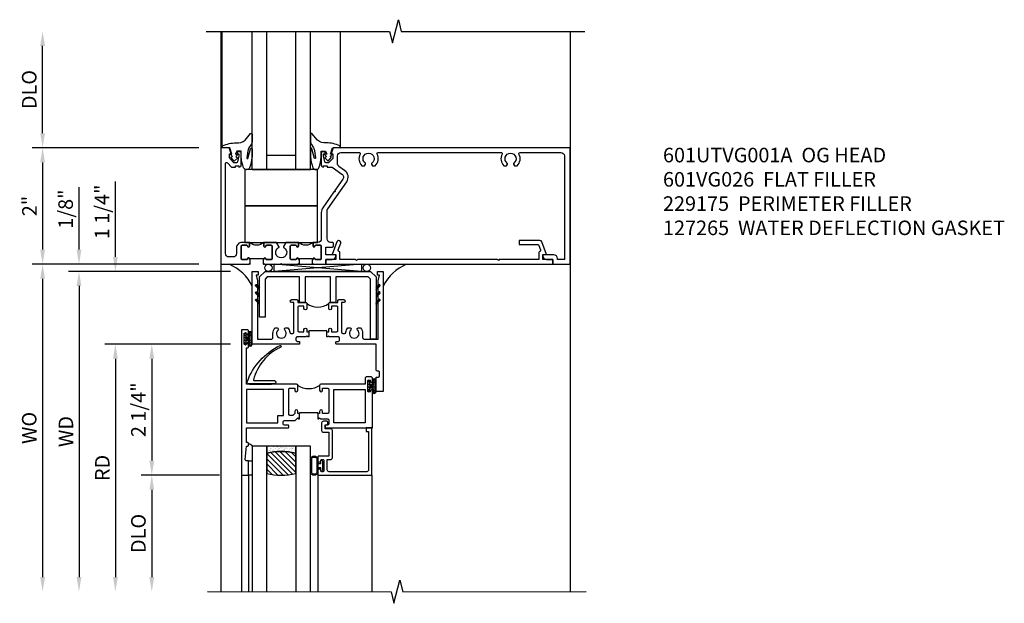
# Model space of a CAD drawing. Extents: x 0 to 124, y 0 to 80.
# Drawn here: x 9 to 26, y 42 to 52 of the extents above; entities that cross this region are included whole.
import ezdxf

# ---------------------------------------------------------------- set-up
doc = ezdxf.new("R2010")
doc.units = 0
doc.header["$LTSCALE"] = 0.5
doc.header["$MEASUREMENT"] = 0
doc.layers.get('0').update_dxf_attribs({"color": 4, "linetype": 'CONTINUOUS'})
doc.layers.add('DIME', color=2, linetype='CONTINUOUS')
doc.layers.add('TEXT', color=3, linetype='CONTINUOUS')
doc.styles.get("Standard").update_dxf_attribs({"font": 'arial.ttf'})
doc.dimstyles.new('EXT_ON-OFF', dxfattribs={"dimscale": 2, "dimtxt": 0.125, "dimasz": 0.125, "dimexe": 0.09, "dimexo": 0.1875, "dimgap": 0.05, "dimtad": 3, "dimdec": 5, "dimzin": 3, "dimdsep": 46, "dimlunit": 5, "dimtxsty": 'Standard', "dimcen": 0, "dimse2": 1, "dimazin": 0, "dimtfac": 1, "dimtdec": 4, "dimtofl": 0, "dimtmove": 0, "dimatfit": 0, "dimfxl": 1, "dimfrac": 2, "dimtolj": 1, "dimtzin": 3, "dimarcsym": 0})
doc.dimstyles.new('EXT_ON-ON', dxfattribs={"dimscale": 2, "dimtxt": 0.125, "dimasz": 0.125, "dimexe": 0.09, "dimexo": 0.1875, "dimgap": 0.05, "dimtad": 3, "dimdec": 5, "dimzin": 3, "dimdsep": 46, "dimlunit": 5, "dimtxsty": 'Standard', "dimcen": 0, "dimazin": 0, "dimtfac": 1, "dimtdec": 4, "dimtofl": 0, "dimtmove": 0, "dimatfit": 0, "dimfxl": 1, "dimfrac": 2, "dimtolj": 1, "dimtzin": 3, "dimarcsym": 0})

# ---------------------------------------------------------------- blocks, each defined once
blk = doc.blocks.new('B027074-M')
blk.add_lwpolyline([(0.062, 0.144), (0.035, 0.149), (0.069, 0.257), (0.13, 0.261), (0.205, 0.259), (0.195, 0.29, 0.12571), (-0.037, 0.341, -0.226084), (-0.19, 0.391), (-0.286, 0.502, 0.644976), (-0.312, 0.49), (-0.31, 0.361, 0.151869), (-0.294, 0.316), (-0.255, 0.257, -0.029345), (-0.238, 0.205), (-0.221, 0.083, -0.653812), (-0.241, 0.076), (-0.285, 0.241, 0.888636), (-0.31, 0.239), (-0.31, 0.105, 0.064205), (-0.268, -0.084, 0.689636), (-0.165, -0.084, 0.070356), (-0.124, 0.105), (-0.124, 0.201), (-0.051, 0.201), (-0.029, 0.147), (-0.068, 0.142), (-0.034, 0.106), (-0.065, 0.084), (-0.004, 0.03), (0.052, 0.096), (0.027, 0.106)], format="xyb", close=True)
blk = doc.blocks.new('S451GT1000')
for p, q in [((-1, -0.625), (-1, -3)), ((0, -0.625), (-1, -0.625)), ((-0.75, -0.625), (-0.75, -3)), ((-0.25, -0.625), (-0.25, -3)), ((0, -0.625), (0, -3)), ((-1.518, -1), (-1.518, -3)), ((-0.25, -0.875), (-0.75, -0.875)), ((0.517, -1), (0.517, -3))]:
    blk.add_line(p, q)
at = {"rotation": 180}
blk.add_blockref('B027074-M', (-1.312, -0.742), dxfattribs=at)
at = {"xscale": -1, "rotation": 180}
blk.add_blockref('B027074-M', (0.312, -0.742), dxfattribs=at)
blk = doc.blocks.new('B027073')
blk.add_lwpolyline([(0.625, 0), (0.625, 0.625), (-0.625, 0.625), (-0.625, 0)], close=True)
blk = doc.blocks.new('B601VG026')
blk.add_lwpolyline([(0.935, 4.438), (0.92, 4.423), (0.92, 2.015), (0.935, 2.001), (0.92, 1.986), (0.92, 1.716), (0.799, 1.716, 0.338704), (0.78, 1.701, -0.439208), (0.754, 1.688), (0.641, 1.729, 1), (0.617, 1.663), (0.834, 1.584), (0.834, 1.646), (0.92, 1.646), (0.92, 1.476), (1, 1.476), (1, 5.372), (0.92, 5.372), (0.92, 5.202), (0.834, 5.202), (0.834, 5.264), (0.617, 5.185, 0.315299), (0.594, 5.152), (0.594, 4.794), (0.664, 4.794), (0.664, 5.114, -0.315299), (0.677, 5.132), (0.754, 5.16, -0.439208), (0.78, 5.147, 0.338704), (0.799, 5.132), (0.92, 5.132), (0.92, 4.453)], format="xyb", close=True)
blk = doc.blocks.new('*D1802')
at = {"layer": 'DIME', "color": 0, "lineweight": -2, "transparency": 16777216}
for p, q in [((12.244, 50.122), (9.379, 50.122)), ((9.559, 49.872), (9.559, 48.372)), ((12.244, 48.122), (9.379, 48.122))]:
    blk.add_line(p, q, dxfattribs=at)
at = {"layer": 'DIME', "color": 0, "transparency": 16777216}
for points in [[(9.517, 49.872), (9.6, 49.872), (9.559, 50.122)], [(9.517, 48.372), (9.6, 48.372), (9.559, 48.122)]]:
    blk.add_solid(points, dxfattribs=at)
at = {"layer": 'DIME', "color": 0, "transparency": 16777216, "insert": (9.333, 49.122), "char_height": 0.25, "attachment_point": 5, "rotation": 90}
blk.add_mtext('\\A1;2"', dxfattribs=at)
blk = doc.blocks.new('*D1803')
at = {"layer": 'DIME', "color": 0, "lineweight": -2, "transparency": 16777216}
for p, q in [((9.559, 50.372), (9.559, 51.872)), ((12.244, 50.122), (9.379, 50.122))]:
    blk.add_line(p, q, dxfattribs=at)
at = {"layer": 'DIME', "color": 0, "transparency": 16777216}
for points in [[(9.517, 51.872), (9.6, 51.872), (9.559, 52.122)], [(9.517, 50.372), (9.6, 50.372), (9.559, 50.122)]]:
    blk.add_solid(points, dxfattribs=at)
at = {"layer": 'DIME', "color": 0, "transparency": 16777216, "insert": (9.329, 51.122), "char_height": 0.25, "attachment_point": 5, "rotation": 90}
blk.add_mtext('\\A1;DLO', dxfattribs=at)
blk = doc.blocks.new('*D1804')
at = {"layer": 'DIME', "color": 0, "lineweight": -2, "transparency": 16777216}
for p, q in [((12.244, 48.122), (9.379, 48.122)), ((9.559, 47.872), (9.559, 42.748))]:
    blk.add_line(p, q, dxfattribs=at)
at = {"layer": 'DIME', "color": 0, "transparency": 16777216}
for points in [[(9.517, 47.872), (9.6, 47.872), (9.559, 48.122)], [(9.517, 42.748), (9.6, 42.748), (9.559, 42.498)]]:
    blk.add_solid(points, dxfattribs=at)
at = {"layer": 'DIME', "color": 0, "transparency": 16777216, "insert": (9.329, 45.31), "char_height": 0.25, "attachment_point": 5, "rotation": 90}
blk.add_mtext('\\A1;WO', dxfattribs=at)
blk = doc.blocks.new('*D1805')
at = {"layer": 'DIME', "color": 0, "lineweight": -2, "transparency": 16777216}
for p, q in [((10.184, 48.372), (10.184, 49.447)), ((12.244, 48.122), (10.004, 48.122)), ((12.785, 47.998), (10.004, 47.998)), ((10.184, 47.748), (10.184, 47.498))]:
    blk.add_line(p, q, dxfattribs=at)
at = {"layer": 'DIME', "color": 0, "transparency": 16777216}
for points in [[(10.142, 48.372), (10.225, 48.372), (10.184, 48.122)], [(10.142, 47.748), (10.225, 47.748), (10.184, 47.998)]]:
    blk.add_solid(points, dxfattribs=at)
at = {"layer": 'DIME', "color": 0, "transparency": 16777216, "insert": (9.954, 49.069), "char_height": 0.25, "attachment_point": 5, "rotation": 90}
blk.add_mtext('\\A1;1/8"', dxfattribs=at)
blk = doc.blocks.new('*D1806')
at = {"layer": 'DIME', "color": 0, "lineweight": -2, "transparency": 16777216}
for p, q in [((12.785, 47.998), (10.004, 47.998)), ((10.184, 47.748), (10.184, 42.748))]:
    blk.add_line(p, q, dxfattribs=at)
at = {"layer": 'DIME', "color": 0, "transparency": 16777216}
for points in [[(10.142, 47.748), (10.225, 47.748), (10.184, 47.998)], [(10.142, 42.748), (10.225, 42.748), (10.184, 42.498)]]:
    blk.add_solid(points, dxfattribs=at)
at = {"layer": 'DIME', "color": 0, "transparency": 16777216, "insert": (9.959, 45.248), "char_height": 0.25, "attachment_point": 5, "rotation": 90}
blk.add_mtext('\\A1;WD', dxfattribs=at)
blk = doc.blocks.new('*D1807')
at = {"layer": 'DIME', "color": 0, "lineweight": -2, "transparency": 16777216}
for p, q in [((12.785, 46.748), (10.629, 46.748)), ((10.809, 46.498), (10.809, 42.748))]:
    blk.add_line(p, q, dxfattribs=at)
at = {"layer": 'DIME', "color": 0, "transparency": 16777216}
for points in [[(10.767, 46.498), (10.85, 46.498), (10.809, 46.748)], [(10.767, 42.748), (10.85, 42.748), (10.809, 42.498)]]:
    blk.add_solid(points, dxfattribs=at)
at = {"layer": 'DIME', "color": 0, "transparency": 16777216, "insert": (10.584, 44.623), "char_height": 0.25, "attachment_point": 5, "rotation": 90}
blk.add_mtext('\\A1;RD', dxfattribs=at)
blk = doc.blocks.new('*D1808')
at = {"layer": 'DIME', "color": 0, "lineweight": -2, "transparency": 16777216}
for p, q in [((12.597, 44.498), (11.254, 44.498)), ((11.434, 44.248), (11.434, 42.748))]:
    blk.add_line(p, q, dxfattribs=at)
at = {"layer": 'DIME', "color": 0, "transparency": 16777216}
for points in [[(11.392, 44.248), (11.475, 44.248), (11.434, 44.498)], [(11.392, 42.748), (11.475, 42.748), (11.434, 42.498)]]:
    blk.add_solid(points, dxfattribs=at)
at = {"layer": 'DIME', "color": 0, "transparency": 16777216, "insert": (11.204, 43.498), "char_height": 0.25, "attachment_point": 5, "rotation": 90}
blk.add_mtext('\\A1;DLO', dxfattribs=at)
blk = doc.blocks.new('*D1809')
at = {"layer": 'DIME', "color": 0, "lineweight": -2, "transparency": 16777216}
for p, q in [((12.785, 46.748), (11.254, 46.748)), ((11.434, 46.498), (11.434, 44.748)), ((12.597, 44.498), (11.254, 44.498))]:
    blk.add_line(p, q, dxfattribs=at)
at = {"layer": 'DIME', "color": 0, "transparency": 16777216}
for points in [[(11.392, 46.498), (11.475, 46.498), (11.434, 46.748)], [(11.392, 44.748), (11.475, 44.748), (11.434, 44.498)]]:
    blk.add_solid(points, dxfattribs=at)
at = {"layer": 'DIME', "color": 0, "transparency": 16777216, "insert": (11.204, 45.623), "char_height": 0.25, "attachment_point": 5, "rotation": 90}
blk.add_mtext('\\A1;2 1/4"', dxfattribs=at)
blk = doc.blocks.new('*D1810')
at = {"layer": 'DIME', "color": 0, "lineweight": -2, "transparency": 16777216}
for p, q in [((10.809, 48.248), (10.809, 49.544)), ((12.785, 47.998), (10.629, 47.998)), ((12.785, 46.748), (10.629, 46.748)), ((10.809, 46.498), (10.809, 46.248))]:
    blk.add_line(p, q, dxfattribs=at)
at = {"layer": 'DIME', "color": 0, "transparency": 16777216}
for points in [[(10.767, 48.248), (10.85, 48.248), (10.809, 47.998)], [(10.767, 46.498), (10.85, 46.498), (10.809, 46.748)]]:
    blk.add_solid(points, dxfattribs=at)
at = {"layer": 'DIME', "color": 0, "transparency": 16777216, "insert": (10.579, 49.021), "char_height": 0.25, "attachment_point": 5, "rotation": 90}
blk.add_mtext('\\A1;1 1/4"', dxfattribs=at)
blk = doc.blocks.new('B027874')
h = blk.add_hatch()
h.set_pattern_fill('ANSI31', color=256, scale=0.08, style=0)
h.set_pattern_definition([(45, (-2.208298, 1.612679), (-0.007071068, 0.007071068), [])])
h.paths.add_polyline_path([(-0.043, 0), (-0.028, 0.015), (-0.028, 0.03), (-0.072, 0.03, 0.029608), (-0.076, 0.037), (-0.076, 0.1, 0.8), (-0.139, 0.1), (-0.139, -0.1, 0.8), (-0.076, -0.1), (-0.076, -0.037, 0.029608), (-0.072, -0.03), (-0.028, -0.03), (-0.028, -0.015)])
h.paths.add_polyline_path([(-0.083, -0.1, -0.742268), (-0.132, -0.1), (-0.132, 0.1, -0.742268), (-0.083, 0.1)], flags=16)
h.paths.add_polyline_path([(-0.092, -0.021, -1), (-0.101, -0.021, -1)], flags=0)
h.paths.add_polyline_path([(-0.094, 0.028, -1), (-0.089, 0.028, -1)], flags=0)
h.paths.add_polyline_path([(-0.094, -0.043, -1), (-0.098, -0.043, -1)], flags=0)
h.paths.add_polyline_path([(-0.119, 0.002, -1), (-0.112, 0.002, -1)], flags=0)
h.paths.add_polyline_path([(-0.095, -0.057, -1), (-0.104, -0.057, -1)], flags=0)
h.paths.add_polyline_path([(-0.098, 0.055, -1), (-0.089, 0.055, -1)], flags=0)
h.paths.add_polyline_path([(-0.088, -0.061, -1), (-0.092, -0.061, -1)], flags=0)
h.paths.add_polyline_path([(-0.126, 0.025, -1), (-0.117, 0.025, -1)], flags=0)
h.paths.add_polyline_path([(-0.124, -0.036, -1), (-0.129, -0.036, -1)], flags=0)
h.paths.add_polyline_path([(-0.12, 0.046, -1), (-0.116, 0.046, -1)], flags=0)
h.paths.add_polyline_path([(-0.097, 0.067, -1), (-0.093, 0.067, -1)], flags=0)
h.paths.add_polyline_path([(-0.115, -0.066, -1), (-0.122, -0.066, -1)], flags=0)
h.paths.add_polyline_path([(-0.097, -0.082, -1), (-0.102, -0.082, -1)], flags=0)
h.paths.add_polyline_path([(-0.1, 0.081, -1), (-0.091, 0.081, -1)], flags=0)
h.paths.add_polyline_path([(-0.119, 0.065, -0.486829), (-0.122, 0.067, -0.664322), (-0.118, 0.068, -0.486829), (-0.116, 0.066, -0.664322)], flags=0)
h.paths.add_polyline_path([(-0.094, -0.103, -1), (-0.103, -0.103, -1)], flags=0)
h.paths.add_polyline_path([(-0.122, -0.089, -1), (-0.128, -0.089, -1)], flags=0)
h.paths.add_polyline_path([(-0.105, 0.103, -1), (-0.098, 0.103, -1)], flags=0)
h.paths.add_polyline_path([(-0.126, -0.099, -1), (-0.13, -0.099, -1)], flags=0)
h = blk.add_hatch()
h.set_pattern_fill('ANSI31', color=256, scale=0.25, angle=90, style=0)
h.set_pattern_definition([(135, (-10.943272, -7.362555), (-0.02209709, -0.02209709), [])])
h.paths.add_polyline_path([(0, 0.094), (-0.028, 0.094), (-0.028, 0.03), (-0.028, 0.015), (-0.043, 0), (-0.028, -0.015), (-0.028, -0.03), (-0.028, -0.094), (0, -0.094)])
for p, q in [((-0.139, 0.1), (-0.139, -0.1)), ((-0.128, 0.009), (-0.128, 0.009)), ((-0.123, 0.085), (-0.123, 0.085)), ((-0.118, 0.083), (-0.118, 0.083)), ((-0.116, 0.113), (-0.116, 0.113)), ((-0.101, 0.037), (-0.101, 0.037)), ((-0.096, 0.073), (-0.096, 0.073)), ((-0.091, 0.098), (-0.091, 0.098)), ((-0.028, 0.03), (-0.072, 0.03)), ((-0.128, -0.022), (-0.128, -0.022)), ((-0.128, -0.054), (-0.128, -0.054)), ((-0.123, -0.066), (-0.123, -0.066)), ((-0.12, -0.056), (-0.12, -0.056)), ((-0.12, -0.108), (-0.12, -0.108)), ((-0.094, -0.068), (-0.094, -0.068)), ((-0.092, -0.082), (-0.092, -0.082)), ((-0.089, -0.006), (-0.089, -0.006)), ((-0.072, -0.03), (-0.028, -0.03))]:
    blk.add_line(p, q)
blk.add_lwpolyline([(-0.076, 0.037), (-0.076, 0.1, 0.8), (-0.139, 0.1), (-0.139, -0.1, 0.8), (-0.076, -0.1), (-0.076, -0.037)], format="xyb")
blk.add_lwpolyline([(-0.083, -0.1), (-0.083, 0.1, 0.742268), (-0.132, 0.1), (-0.132, -0.1, 0.742268)], format="xyb", close=True)
blk.add_lwpolyline([(-0.028, -0.094), (-0.028, -0.03), (-0.028, -0.015), (-0.043, 0), (-0.028, 0.015), (-0.028, 0.03), (-0.028, 0.094), (0, 0.094), (0, -0.094)], close=True)
for centre, radius in [((-0.122, 0.025), 0.0045), ((-0.12, 0.067), 0.00225), ((-0.118, 0.066), 0.00225), ((-0.118, 0.046), 0.00225), ((-0.115, 0.002), 0.00337), ((-0.102, 0.103), 0.00337), ((-0.095, 0.081), 0.0045), ((-0.093, 0.055), 0.0045), ((-0.095, 0.067), 0.00225), ((-0.091, 0.028), 0.00225), ((-0.128, -0.099), 0.00225), ((-0.126, -0.036), 0.00225), ((-0.125, -0.089), 0.00337), ((-0.118, -0.066), 0.00337), ((-0.1, -0.057), 0.0045), ((-0.099, -0.103), 0.0045), ((-0.099, -0.082), 0.00225), ((-0.096, -0.021), 0.0045), ((-0.096, -0.043), 0.00225), ((-0.09, -0.061), 0.00225)]:
    blk.add_circle(centre, radius)
for start, end in [(26.3878, 33.1715), (326.8285, 333.6122)]:
    blk.add_arc((-0.132, 0), 0.0675, start, end)
blk = doc.blocks.new('B224131')
for points in [[(0.969, 1.125), (0.969, 1.035), (0.969, 1.035), (0.937, 1.035), (0.937, 0.997, -1), (0.887, 0.997), (0.887, 1.035), (0.801, 1.035, 0.414214), (0.781, 1.015), (0.781, 0.617, 0.414214), (0.801, 0.597), (0.887, 0.597), (0.887, 0.635, -1), (0.937, 0.635), (0.937, 0.552, -0.414214), (0.918, 0.532), (0.781, 0.532), (0.781, 0.503, -0.414214), (0.761, 0.483), (0.678, 0.483, -1), (0.678, 0.533), (0.716, 0.533), (0.716, 1.043, 0.414214), (0.696, 1.063), (0.664, 1.063, 0.379055), (0.644, 1.045, -0.145843), (0.611, 0.969), (0.571, 0.969, -0.673324), (0.558, 1.003, 2.463527), (0.442, 1.003, -0.673324), (0.429, 0.969), (0.389, 0.969, -0.177014), (0.355, 1.063), (0.355, 1.14, 0.414214), (0.335, 1.16), (0.09, 1.16), (0.09, 0.159), (0.065, 0.065), (0.1, 0.065), (0.1, 0), (0, 0), (0, 2.063), (0.125, 2.063), (0.125, 1.813), (0.085, 1.813, 0.414214), (0.065, 1.793), (0.065, 1.73, 0.414214), (0.085, 1.71), (0.105, 1.71, -0.414214), (0.125, 1.69), (0.125, 1.25), (0.803, 1.25, -0.414214), (0.813, 1.24), (0.813, 1.21, -0.414214), (0.803, 1.2), (0.77, 1.2, 0.414214), (0.75, 1.18), (0.75, 1.145, 0.414214), (0.77, 1.125), (0.923, 1.125), (0.937, 1.11), (0.953, 1.125)], [(1.281, 1.125), (1.298, 1.125), (1.312, 1.11), (1.328, 1.125), (1.48, 1.125, 0.414214), (1.5, 1.145), (1.5, 1.18, 0.414214), (1.48, 1.2), (1.448, 1.2, -0.414214), (1.438, 1.21), (1.438, 1.24, -0.414214), (1.448, 1.25), (2.25, 1.25), (2.25, 0), (2.15, 0), (2.15, 0.065), (2.185, 0.065), (2.16, 0.159), (2.16, 1.16), (1.915, 1.16, 0.414214), (1.895, 1.14), (1.895, 1.063, -0.177014), (1.861, 0.969), (1.821, 0.969, -0.673324), (1.808, 1.003, 2.463527), (1.692, 1.003, -0.673324), (1.679, 0.969), (1.639, 0.969, -0.145843), (1.606, 1.045, 0.379055), (1.586, 1.063), (1.554, 1.063, 0.414214), (1.534, 1.043), (1.534, 0.533), (1.572, 0.533, -1), (1.572, 0.483), (1.489, 0.483, -0.414214), (1.469, 0.503), (1.469, 0.532), (1.333, 0.532, -0.414214), (1.312, 0.552), (1.312, 0.635, -1), (1.363, 0.635), (1.363, 0.597), (1.449, 0.597, 0.414214), (1.469, 0.617), (1.469, 1.015, 0.414214), (1.449, 1.035), (1.363, 1.035), (1.363, 0.997, -1), (1.312, 0.997), (1.312, 1.035), (1.281, 1.035)]]:
    blk.add_lwpolyline(points, format="xyb", close=True)
blk.add_lwpolyline([(0.969, 1.035), (0.969, 1.02), (1.281, 1.02), (1.281, 1.035)])
blk.add_lwpolyline([(1.312, 0.552, 0.32), (0.937, 0.552)], format="xyb")
blk = doc.blocks.new('B225125')
for points in [[(-1.438, -0.468), (-1.438, -0.378), (-1.438, -0.378), (-1.469, -0.378), (-1.469, -0.34, 1), (-1.519, -0.34), (-1.519, -0.375), (-1.554, -0.41), (-1.605, -0.41, -0.414214), (-1.625, -0.39), (-1.625, 0.04, -0.414214), (-1.605, 0.06), (-1.519, 0.06), (-1.519, 0.022, 1), (-1.469, 0.022), (-1.469, 0.105, 0.414214), (-1.489, 0.125), (-2.348, 0.125), (-2.348, 0.749), (-2.333, 0.749, 0.414214), (-2.313, 0.769), (-2.313, 0.827, 1), (-2.345, 0.827), (-2.345, 0.821, -1), (-2.389, 0.821), (-2.389, 0.99, -1), (-2.345, 0.99), (-2.345, 0.984, 1), (-2.313, 0.984), (-2.313, 1.042, 0.414214), (-2.333, 1.062), (-2.438, 1.062), (-2.438, -1.438), (-2.313, -1.438), (-2.313, -1.188), (-2.353, -1.188, -0.446679), (-2.373, -1.165), (-2.348, -0.938), (-2.333, -0.938, 0.414214), (-2.313, -0.918), (-2.313, -0.895, 0.414214), (-2.333, -0.875), (-2.348, -0.875), (-2.348, -0.625), (-1.635, -0.625, 0.414214), (-1.625, -0.615), (-1.625, -0.585, 0.414214), (-1.635, -0.575), (-1.703, -0.575, -0.414214), (-1.722, -0.555), (-1.722, -0.52, -0.414214), (-1.703, -0.5), (-1.516, -0.5), (-1.469, -0.453), (-1.454, -0.468)], [(-1.125, -0.468), (-1.109, -0.468), (-1.094, -0.453), (-1.079, -0.468), (-0.958, -0.468, -0.414214), (-0.938, -0.488), (-0.938, -0.555, -0.414214), (-0.958, -0.575), (-0.99, -0.575, 0.414214), (-1, -0.585), (-1, -0.615, 0.414214), (-0.99, -0.625), (-0.188, -0.625), (-0.188, 0.015, 1), (-0.22, 0.015), (-0.22, 0.009, -1), (-0.264, 0.009), (-0.264, 0.178, -1), (-0.22, 0.178), (-0.22, 0.172, 1), (-0.188, 0.172), (-0.188, 0.23, 0.414214), (-0.207, 0.25), (-0.293, 0.25, 0.414214), (-0.313, 0.23), (-0.313, 0.125), (-1.074, 0.125, 0.414214), (-1.094, 0.105), (-1.094, 0.022, 1), (-1.044, 0.022), (-1.044, 0.06), (-0.958, 0.06, -0.414214), (-0.938, 0.04), (-0.938, -0.358, -0.414214), (-0.958, -0.378), (-1.044, -0.378), (-1.044, -0.34, 1), (-1.094, -0.34), (-1.094, -0.378), (-1.125, -0.378)]]:
    blk.add_lwpolyline(points, format="xyb", close=True)
for points in [[(-1.812, -0.535), (-1.812, -0.41), (-1.715, -0.41), (-1.715, 0.035), (-2.348, 0.035), (-2.348, -0.535)], [(-0.847, -0.535), (-0.847, 0.035), (-0.313, 0.035), (-0.313, -0.535)]]:
    blk.add_lwpolyline(points, close=True)
blk.add_lwpolyline([(-1.094, 0.105, -0.3198), (-1.469, 0.105)], format="xyb")
blk.add_lwpolyline([(-1.125, -0.378), (-1.125, -0.363), (-1.438, -0.363), (-1.438, -0.378)])
blk = doc.blocks.new('B127074')
for p, q in [((-0.23, -0.118), (-0.23, 0.117)), ((-0.21, -0.117), (-0.21, 0.117)), ((-0.12, -0.117), (-0.12, 0.117)), ((-0.1, -0.117), (-0.1, 0.117)), ((-0.051, 0.035), (-0.1, 0.035)), ((-0.051, 0.078), (-0.051, 0.035)), ((-0.021, -0.078), (-0.021, 0.078)), ((-0.1, -0.035), (-0.051, -0.035)), ((-0.051, -0.035), (-0.051, -0.078))]:
    blk.add_line(p, q)
for centre, radius, start, end in [((-0.165, 0.099), 0.0675, 15.2882, 164.7118), ((-0.165, 0.099), 0.0485, 21.82, 158.18), ((-0.036, 0.078), 0.015, 0, 180), ((-0.165, -0.099), 0.0675, 195.7196, 344.6722), ((-0.165, -0.099), 0.0485, 201.82, 338.18), ((-0.036, -0.078), 0.015, 180, 0)]:
    blk.add_arc(centre, radius, start, end)
blk = doc.blocks.new('B224063')
blk.add_lwpolyline([(-0.87, 0.752, 0.414214), (-0.885, 0.737), (-0.885, 0.725, -0.414214), (-0.9, 0.71), (-0.92, 0.71, -0.414214), (-0.935, 0.725), (-0.935, 0.797, -0.414214), (-0.92, 0.812), (-0.007, 0.812), (-0.007, 0), (-0.105, 0), (-0.105, 0.062), (-0.067, 0.062), (-0.067, 0.722, 0.414214), (-0.097, 0.752), (-0.745, 0.752, 0.414214), (-0.775, 0.722), (-0.775, 0.542), (-0.717, 0.542, -0.414214), (-0.687, 0.512), (-0.687, 0.045, -0.414214), (-0.717, 0.015), (-0.812, 0.015), (-0.812, -0.055), (-0.782, -0.055, -0.414214), (-0.767, -0.07), (-0.767, -0.1, -0.414214), (-0.782, -0.115), (-0.842, -0.115, -0.414214), (-0.872, -0.085), (-0.872, 0.045, -0.414214), (-0.842, 0.075), (-0.747, 0.075), (-0.747, 0.482), (-0.92, 0.482, -0.414214), (-0.935, 0.497), (-0.935, 0.57, -0.414214), (-0.92, 0.585), (-0.9, 0.585, -0.414214), (-0.885, 0.57), (-0.885, 0.557, 0.414214), (-0.87, 0.542), (-0.85, 0.542, 0.414214), (-0.835, 0.557), (-0.835, 0.737, 0.414214), (-0.85, 0.752)], format="xyb", close=True)
blk = doc.blocks.new('B127186-7282')
blk.add_lwpolyline([(0, 0), (0, -0.25), (0.06, -0.25), (0.06, 0)], close=True)
blk.add_arc((0, -0.478), 0.0642, 270.4193, 340.2601)
blk = doc.blocks.new('GT-GLASS-1IN-7282')
h = blk.add_hatch()
h.set_pattern_fill('ANSI31', color=256, scale=0.5, style=0)
h.set_pattern_definition([(45, (-1.594896, -0.47501), (-0.0441942, 0.0441942), [])])
h.paths.add_polyline_path([(0.81, -0.03, 0.12), (0.31, -0.03), (0.31, -0.38, 0.12), (0.81, -0.38)])
h = blk.add_hatch()
h.set_pattern_fill('AR-SAND', color=256, scale=0.03, style=0)
h.set_pattern_definition([(37.5, (-8.435115, -10.989657), (-0.0018898, 0.05780471), [0, -0.0456, 0, -0.051, 0, -0.04875]), (7.5, (-8.435115, -10.98966), (0.0530933, 0.0846644), [0, -0.0246, 0, -0.0411, 0, -0.01575]), (327.5, (-8.472015, -10.989657), (0.09342426, 0.00016977), [0, -0.015, 0, -0.054, 0, -0.0705]), (317.5, (-8.472015, -10.98966), (0.0901838, 0.02633027), [0, -0.0075, 0, -0.0354, 0, -0.0405])])
edge = h.paths.add_edge_path()
edge.add_line((0.81, -0.38), (0.81, -0.5))
edge.add_line((0.81, -0.5), (0.31, -0.5))
edge.add_line((0.31, -0.5), (0.31, -0.38))
edge.add_arc((0.56, 0.647), 1.057, 256.3145, 283.6855)
for points in [[(0.31, 2), (0.31, -0.5), (0.06, -0.5), (0.06, 2)], [(1.06, 2.005), (1.06, -0.5), (0.81, -0.5), (0.81, 2)]]:
    blk.add_lwpolyline(points)
for points in [[(0.31, -0.38), (0.31, -0.03, -0.12), (0.81, -0.03), (0.81, -0.38, -0.12)], [(0.81, -0.38), (0.81, -0.5), (0.31, -0.5), (0.31, -0.38, 0.12)]]:
    blk.add_lwpolyline(points, format="xyb", close=True)
blk = doc.blocks.new('127265M')
blk.add_lwpolyline([(0.237, 0.064, -1), (0.237, 0.01), (-0.205, 0.01, -0.520694), (-0.229, 0.042, -0.196015), (0.336, 0.665, -0.943037), (0.347, 0.638, 0.229), (-0.12, 0.075, 0.453709), (-0.114, 0.064)], format="xyb", close=True)
blk.add_lwpolyline([(-0.188, 0.01), (-0.188, 0), (0.188, 0), (0.188, 0.01)], close=True)
blk = doc.blocks.new('B229175')
h = blk.add_hatch()
h.set_pattern_fill('ANSI37', color=256, scale=0.1, style=0)
h.set_pattern_definition([(45, (-2.727382, -6.92049), (-0.008838835, 0.008838835), []), (135, (-2.727382, -6.92049), (-0.008838835, -0.008838835), [])])
h.paths.add_polyline_path([(2.125, 0.567), (2.125, 0.523), (2.169, 0.479, 1), (2.191, 0.501)])
h.paths.add_polyline_path([(2.125, 0.442), (2.125, 0.398), (2.169, 0.354, 1), (2.191, 0.376)])
h.paths.add_polyline_path([(2.125, 0.317), (2.125, 0.273), (2.169, 0.229, 1), (2.191, 0.251)])
h.paths.add_polyline_path([(0.125, 0.273), (0.125, 0.317), (0.059, 0.251, 1), (0.081, 0.229)])
h.paths.add_polyline_path([(0.125, 0.398), (0.125, 0.442), (0.059, 0.376, 1), (0.081, 0.354)])
h.paths.add_polyline_path([(0.125, 0.523), (0.125, 0.567), (0.059, 0.501, 1), (0.081, 0.479)])
blk.add_lwpolyline([(2.031, 1.16), (2.031, 0.133), (1.992, 0.094), (1.437, 0.094), (1.437, 0.532), (1.344, 0.532), (1.344, 0.094), (0.906, 0.094), (0.906, 0.532), (0.812, 0.532), (0.812, 0.094), (0.258, 0.094), (0.219, 0.133), (0.219, 0.785), (0.125, 0.785), (0.125, 0.094), (0.219, 0), (2.031, 0), (2.125, 0.094), (2.125, 1.16)], close=True)
for points in [[(0.125, 0.567), (0.059, 0.501, 1), (0.081, 0.479), (0.125, 0.523)], [(2.125, 0.567), (2.191, 0.501, -1), (2.169, 0.479), (2.125, 0.523)], [(0.125, 0.442), (0.059, 0.376, 1), (0.081, 0.354), (0.125, 0.398)], [(2.125, 0.442), (2.191, 0.376, -1), (2.169, 0.354), (2.125, 0.398)], [(0.125, 0.317), (0.059, 0.251, 1), (0.081, 0.229), (0.125, 0.273)], [(2.125, 0.317), (2.191, 0.251, -1), (2.169, 0.229), (2.125, 0.273)]]:
    blk.add_lwpolyline(points, format="xyb")
blk = doc.blocks.new('B601UTVG001A-1')
blk.add_lwpolyline([(-0.691, 1.078), (-0.69, 1.078, 0.414214), (-0.675, 1.093), (-0.675, 1.173, 0.414214), (-0.69, 1.188), (-0.905, 1.188, 0.414214), (-0.92, 1.173), (-0.92, 1.093, 0.414214), (-0.905, 1.078), (-0.905, 1.078, -1), (-0.905, 1.047), (-0.92, 1.047), (-0.92, 1.032), (-1, 1.032), (-1, 1.037), (-0.99, 1.047), (-1, 1.057), (-1, 1.268), (-0.92, 1.268), (-0.92, 1.376, -0.414214), (-0.858, 1.438), (-0.84, 1.438), (-0.84, 1.268), (-0.705, 1.268), (-0.705, 1.38, -0.414214), (-0.685, 1.4), (-0.645, 1.4, -0.414214), (-0.625, 1.38), (-0.625, 1.348, 0.414214), (-0.565, 1.288), (-0.08, 1.288, 0.153915), (-0.046, 1.299), (0.417, 1.624, -0.414214), (0.612, 1.589), (0.681, 1.492, 0.244698), (0.73, 1.466), (0.86, 1.466, 0.414214), (0.92, 1.526), (0.92, 1.838, 0.568098), (0.89, 1.855, -0.339754), (0.692, 1.887), (0.692, 1.931), (0.721, 1.948, -0.386545), (0.735, 1.945, 3.127286), (0.735, 2.056, -0.386545), (0.721, 2.053), (0.692, 2.07), (0.692, 2.114, -0.339754), (0.89, 2.146, 0.568098), (0.92, 2.163), (0.92, 4.275, 0.568098), (0.89, 4.293, -0.339754), (0.692, 4.325), (0.692, 4.369), (0.721, 4.386, -0.386545), (0.735, 4.383, 3.127286), (0.735, 4.493, -0.386545), (0.721, 4.49), (0.692, 4.507), (0.692, 4.551, -0.339754), (0.89, 4.583, 0.568098), (0.92, 4.601), (0.92, 5.302, 0.414214), (0.86, 5.362), (-0.92, 5.362), (-0.92, 5.244), (-0.902, 5.244, -0.414214), (-0.84, 5.182), (-0.84, 4.994), (-0.858, 4.994, -0.414214), (-0.92, 5.056), (-0.92, 5.164), (-1, 5.164), (-1, 5.462), (1, 5.462), (1, 1.393), (0.897, 1.357), (0.897, 1.386), (0.825, 1.386, 0.198912), (0.808, 1.379), (0.741, 1.312), (0.741, 1.269, 0.354119), (0.757, 1.25), (0.859, 1.228), (0.897, 1.228), (0.897, 1.257), (0.909, 1.257, -0.414214), (0.929, 1.237), (0.929, 1.208, -0.414214), (0.909, 1.188), (0.707, 1.188, -0.414214), (0.669, 1.226), (0.691, 1.226), (0.691, 1.288), (0.669, 1.288), (0.669, 1.363, 0.153915), (0.665, 1.374), (0.547, 1.543, 0.414214), (0.463, 1.558), (0.267, 1.42), (0.246, 1.424), (0.242, 1.403), (-0.029, 1.214, -0.153915), (-0.109, 1.188), (-0.565, 1.188, 0.414214), (-0.625, 1.128), (-0.625, 1.047), (-0.691, 1.047, -1)], format="xyb", close=True)
blk = doc.blocks.new('B601UTVG001A-2')
blk.add_lwpolyline([(0.897, -0.357), (1, -0.393), (1, -0.538), (-1, -0.538), (-1, -0.057), (-0.99, -0.047), (-1, -0.037), (-1, -0.032), (-0.92, -0.032), (-0.92, -0.047), (-0.904, -0.047, -1), (-0.904, -0.078), (-0.905, -0.078, 0.414214), (-0.92, -0.093), (-0.92, -0.173, 0.414214), (-0.905, -0.188), (-0.69, -0.188, 0.414214), (-0.675, -0.173), (-0.675, -0.093, 0.414214), (-0.69, -0.078), (-0.69, -0.078, -1), (-0.69, -0.047), (-0.625, -0.047), (-0.625, -0.173, -0.414214), (-0.72, -0.268), (-0.815, -0.268, 0.414214), (-0.875, -0.328), (-0.875, -0.398, 0.414214), (-0.815, -0.458), (0.726, -0.458, 0.668179), (0.74, -0.424), (0.669, -0.353), (0.669, -0.288), (0.691, -0.288), (0.691, -0.226), (0.669, -0.226, -0.414214), (0.707, -0.188), (0.909, -0.188, -0.414214), (0.929, -0.208), (0.929, -0.237, -0.414214), (0.909, -0.257), (0.897, -0.257), (0.897, -0.228), (0.859, -0.228), (0.757, -0.25, 0.354119), (0.741, -0.269), (0.741, -0.312), (0.808, -0.379, 0.198912), (0.825, -0.386), (0.897, -0.386)], format="xyb", close=True)
blk = doc.blocks.new('B601UTVG001A-3')
blk.add_lwpolyline([(-0.69, 0.656, 0.414214), (-0.675, 0.671), (-0.675, 0.751, 0.414214), (-0.69, 0.766), (-0.691, 0.766, -1), (-0.691, 0.797), (-0.625, 0.797), (-0.625, 0.579), (-0.694, 0.54, -0.421864), (-0.715, 0.545, 3.93644), (-0.715, 0.455, -0.421864), (-0.694, 0.46), (-0.625, 0.421), (-0.625, 0.203), (-0.691, 0.203, -1), (-0.691, 0.234), (-0.69, 0.234, 0.414214), (-0.675, 0.249), (-0.675, 0.329, 0.414214), (-0.69, 0.344), (-0.905, 0.344, 0.414214), (-0.92, 0.329), (-0.92, 0.249, 0.414214), (-0.905, 0.234), (-0.905, 0.234, -1), (-0.905, 0.203), (-0.92, 0.203), (-0.92, 0.187), (-1, 0.187), (-1, 0.193), (-0.99, 0.203), (-1, 0.213), (-1, 0.49), (-0.99, 0.5), (-1, 0.51), (-1, 0.787), (-0.99, 0.797), (-1, 0.807), (-1, 0.813), (-0.92, 0.813), (-0.92, 0.797), (-0.905, 0.797, -1), (-0.905, 0.766), (-0.905, 0.766, 0.414214), (-0.92, 0.751), (-0.92, 0.671, 0.414214), (-0.905, 0.656)], format="xyb", close=True)
blk = doc.blocks.new('B601UTVG001A-1TB')
blk.add_lwpolyline([(-0.625, 0.797), (-0.6905, 0.797, 1), (-0.6905, 0.766), (-0.69, 0.766, -0.4142136), (-0.675, 0.751), (-0.675, 0.671, -0.4142136), (-0.69, 0.656), (-0.905, 0.656, -0.4142136), (-0.92, 0.671), (-0.92, 0.751, -0.4142136), (-0.905, 0.766), (-0.9045, 0.766, 1), (-0.9045, 0.797), (-0.92, 0.797), (-0.92, 0.8125), (-0.899, 0.8125), (-0.899, 1.0315), (-0.92, 1.0315), (-0.92, 1.047), (-0.9045, 1.047, 1), (-0.9045, 1.078), (-0.905, 1.078, -0.4142136), (-0.92, 1.093), (-0.92, 1.173, -0.4142136), (-0.905, 1.188), (-0.69, 1.188, -0.4142136), (-0.675, 1.173), (-0.675, 1.093, -0.4142136), (-0.69, 1.078), (-0.6905, 1.078, 1), (-0.6905, 1.047), (-0.625, 1.047, 0.4)], format="xyb", close=True)
blk = doc.blocks.new('B601UTVG001A-2TB')
blk.add_lwpolyline([(-0.625, 0.203, 0.4), (-0.625, -0.047), (-0.6905, -0.047, 1), (-0.6905, -0.078), (-0.69, -0.078, -0.4142136), (-0.675, -0.093), (-0.675, -0.173, -0.4142136), (-0.69, -0.188), (-0.905, -0.188, -0.4142136), (-0.92, -0.173), (-0.92, -0.093, -0.4142136), (-0.905, -0.078), (-0.9045, -0.078, 1), (-0.9045, -0.047), (-0.92, -0.047), (-0.92, -0.0315), (-0.899, -0.0315), (-0.899, 0.1875), (-0.92, 0.1875), (-0.92, 0.203), (-0.9045, 0.203, 1), (-0.9045, 0.234), (-0.905, 0.234, -0.4142136), (-0.92, 0.249), (-0.92, 0.329, -0.4142136), (-0.905, 0.344), (-0.69, 0.344, -0.4142136), (-0.675, 0.329), (-0.675, 0.249, -0.4142136), (-0.69, 0.234), (-0.6905, 0.234, 1), (-0.6905, 0.203)], format="xyb", close=True)
blk = doc.blocks.new('B601UTVG001A')
for name in ['B601UTVG001A-1', 'B601UTVG001A-1TB', 'B601UTVG001A-3', 'B601UTVG001A-2TB', 'B601UTVG001A-2']:
    blk.add_blockref(name, (0, 0))

msp = doc.modelspace()

# ---------------------------------------------------------------- linework, layer by layer
for p, q in [((15.034775, 47.99753), (13.534772, 48.122531)), ((15.034772, 48.122531), (13.534775, 47.99753)), ((15.409777, 47.99753), (15.409777, 47.74753)), ((12.972277, 44.49753), (12.972277, 42.49753)), ((13.097277, 44.49753), (13.097277, 42.49753)), ((14.287404, 44.51253), (14.287154, 42.497856)), ((15.215277, 44.49753), (15.215277, 42.49753))]:
    msp.add_line(p, q)
for points in [[(12.368835, 52.122036), (15.518825, 52.122026), (15.568845, 51.922046), (15.668825, 52.322026), (15.718825, 52.122026), (18.868835, 52.122036)], [(12.618837, 52.122031), (12.618822, 42.497862)], [(18.618834, 52.122031), (18.618846, 42.497862)], [(12.392834, 42.497862), (15.542824, 42.497852), (15.592844, 42.297872), (15.692824, 42.697852), (15.742824, 42.497852), (18.892834, 42.497862)]]:
    msp.add_lwpolyline(points)
msp.add_lwpolyline([(15.034772, 48.122531), (15.034775, 47.99753), (13.534775, 47.99753), (13.534772, 48.122531)], close=True)
for centre, radius in [((13.436899, 48.059781), 0.06225), ((15.127772, 48.060347), 0.062185)]:
    msp.add_circle(centre, radius)
for centre, start, end in [((12.445308, 47.388865), 26.6569331, 66.5060743), ((16.124246, 47.388865), 113.4939257, 153.3430669)]:
    msp.add_arc(centre, 0.799437, start, end)

# ---------------------------------------------------------------- block references
for name, p, rotation in [('S451GT1000', (13.156835, 49.122031), 180), ('B601VG026', (12.948835, 49.122031), 270), ('B224131', (15.409777, 47.99753), 180), ('B027874', (13.021277, 46.84103), 180), ('B027874', (15.146277, 46.02853), 180)]:
    msp.add_blockref(name, p, dxfattribs=dict(rotation=rotation))
at = {"xscale": -1}
for name, p, rotation in [('B601UTVG001A', (13.156837, 49.122031), 270), ('B229175', (13.159777, 47.99753), 180), ('B224063', (15.222277, 45.31003), 180), ('B127186-7282', (13.097277, 44.49753), 180), ('GT-GLASS-1IN-7282', (13.097277, 44.49753), 180), ('B127074', (14.387404, 44.66253), 180)]:
    msp.add_blockref(name, p, dxfattribs=dict(at, rotation=rotation))
for name, p in [('B027073', (13.656835, 49.122031)), ('B027073', (13.656835, 48.497031)), ('B225125', (15.409777, 45.93503)), ('127265M', (13.301449, 46.06003))]:
    msp.add_blockref(name, p)

# ---------------------------------------------------------------- texts
at = {"layer": 'TEXT', "insert": (20.212933, 50.122031), "char_height": 0.25, "width": 8.96510115, "attachment_point": 1}
msp.add_mtext('\\A1;601UTVG001A  OG HEAD\\P601VG026  FLAT FILLER\\P229175  PERIMETER FILLER\\P127265  WATER DEFLECTION GASKET', dxfattribs=at)

# ---------------------------------------------------------------- dimensions: what is measured, and where the dimension line sits
at = {"layer": 'DIME'}
for base, p1, p2, text, override, picture, middle in [((9.558606, 52.122027), (12.618835, 50.122031), (12.618816, 52.122027), 'DLO', {"dimpost": '"', "dimadec": 5}, '*D1803', (9.329257, 51.122029)), ((9.558606, 42.497862), (12.618835, 48.122031), (12.392834, 42.497862), 'WO', {"dimpost": '"'}, '*D1804', (9.329257, 45.309947)), ((10.183606, 42.497862), (13.159777, 47.99753), (12.392834, 42.497862), 'WD', {"dimpost": '"'}, '*D1806', (9.958606, 45.247696)), ((10.808606, 42.497862), (13.159777, 46.74753), (12.392834, 42.497862), 'RD', {"dimpost": '"'}, '*D1807', (10.583606, 44.622696)), ((11.433606, 42.497862), (12.972277, 44.49753), (12.392834, 42.497862), 'DLO', {"dimpost": '"'}, '*D1808', (11.204257, 43.497696))]:
    dim = msp.add_linear_dim(base=base, p1=p1, p2=p2, angle=90, text=text, dimstyle='EXT_ON-OFF', override=override, dxfattribs=at)
    dim.commit()
    dim.dimension.update_dxf_attribs({"geometry": picture, "text_midpoint": middle})
dim = msp.add_linear_dim(base=(9.558606, 48.122031), p1=(12.618835, 50.122031), p2=(12.618835, 48.122031), angle=90, dimstyle='EXT_ON-ON', override={"dimpost": '"'}, dxfattribs=at)
dim.commit()
dim.dimension.update_dxf_attribs({"geometry": '*D1802', "text_midpoint": (9.333094, 49.122031)})
for base, p1, p2, picture, middle in [((10.183606, 48.122031), (13.159777, 47.99753), (12.618835, 48.122031), '*D1805', (10.183606, 49.069384)), ((10.808606, 46.74753), (13.159777, 47.99753), (13.159777, 46.74753), '*D1810', (10.808606, 49.020706)), ((11.433606, 44.49753), (13.159777, 46.74753), (12.972277, 44.49753), '*D1809', (11.433606, 45.62253))]:
    dim = msp.add_linear_dim(base=base, p1=p1, p2=p2, angle=90, dimstyle='EXT_ON-ON', override={"dimpost": '"'}, dxfattribs=at)
    dim.commit()
    dim.dimension.update_dxf_attribs({"geometry": picture, "text_midpoint": middle, "dimtype": 160})

doc.saveas('drawing.dxf')
